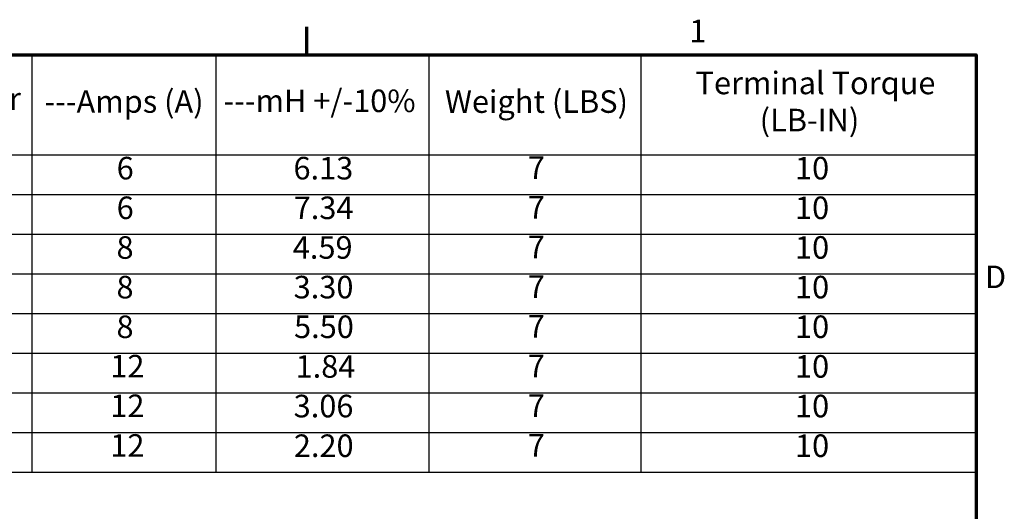
# Model space of a CAD drawing. Units: inches. Extents: x 0.05 to 2.15, y 0.02 to 1.68.
# Drawn here: x 1.45 to 2.14, y 1.33 to 1.67 of the extents above; entities that cross this region are included whole.
import ezdxf

# ---------------------------------------------------------------- set-up
doc = ezdxf.new("R2010")
doc.units = ezdxf.units.IN
doc.header["$LTSCALE"] = 0.1
doc.header["$MEASUREMENT"] = 0
doc.layers.get('0').update_dxf_attribs({"lineweight": 25})
doc.layers.add('Border (ANSI)', color=7, linetype='Continuous', lineweight=70)
doc.layers.add('Symbol (ANSI)', color=7, linetype='Continuous', lineweight=25)
doc.styles.add('Note Text (ANSI)', font='tahoma.ttf')

# ---------------------------------------------------------------- blocks, each defined once
blk = doc.blocks.new('Borders Default Border')
at = {"layer": 'Border (ANSI)'}
blk.add_line((16.5, 16.5), (16.5, 16.7), dxfattribs=at)
at = {"layer": 'Border (ANSI)', "flags": 128}
blk.add_lwpolyline([(0.75, 0.5), (0.75, 16.5), (21.25, 16.5), (21.25, 0.5), (0.75, 0.5)], dxfattribs=at)
at = {"layer": 'Border (ANSI)', "char_height": 0.16, "attachment_point": 7, "style": 'Note Text (ANSI)'}
for s, insert in [('1', (19.2139, 16.54)), ('D', (21.3114, 14.795))]:
    blk.add_mtext(s, dxfattribs=dict(at, insert=insert))
blk = doc.blocks.new('Table1')
at = {"layer": 'Symbol (ANSI)'}
for p, q in [((12.9714, 16.5), (21.25, 16.5)), ((14.5501, 16.5), (14.5501, 15.7903)), ((15.8543, 16.5), (15.8543, 15.7903)), ((17.3657, 16.5), (17.3657, 15.7903)), ((18.8697, 16.5), (18.8697, 15.7903)), ((21.25, 16.5), (21.25, 15.7903)), ((12.9714, 15.7903), (21.25, 15.7903)), ((14.5501, 15.7903), (14.5501, 13.5396)), ((15.8543, 15.7903), (15.8543, 13.5396)), ((17.3657, 15.7903), (17.3657, 13.5396)), ((18.8697, 15.7903), (18.8697, 13.5396)), ((21.25, 15.7903), (21.25, 13.5396)), ((12.9714, 15.509), (21.25, 15.509)), ((12.9714, 15.2277), (21.25, 15.2277)), ((12.9714, 14.9463), (21.25, 14.9463)), ((12.9714, 14.665), (21.25, 14.665)), ((12.9714, 14.3836), (21.25, 14.3836)), ((12.9714, 14.1023), (21.25, 14.1023)), ((12.9714, 13.8209), (21.25, 13.8209)), ((12.9714, 13.5396), (21.25, 13.5396))]:
    blk.add_line(p, q, dxfattribs=at)
at = {"layer": 'Symbol (ANSI)', "char_height": 0.16, "attachment_point": 7, "style": 'Note Text (ANSI)'}
for s, insert in [('Terminal Torque', (19.2581, 16.1712)), ('Part Number', (13.1619, 16.0599)), ('---Amps (A)', (14.6391, 16.0395)), ('---mH +/-10%', (15.9092, 16.0442)), ('Weight (LBS)', (17.4799, 16.0389)), ('(LB-IN)', (19.713, 15.9078)), ('6', (15.1512, 15.5665)), ('6.13', (16.4056, 15.5663)), ('7', (18.0682, 15.5697)), ('10', (19.9637, 15.5664)), ('6', (15.1512, 15.2851)), ('7.34', (16.4071, 15.285)), ('7', (18.0682, 15.2883)), ('10', (19.9637, 15.285)), ('8', (15.15, 15.0033)), ('4.59', (16.4008, 15.0037)), ('7', (18.0682, 15.007)), ('10', (19.9637, 15.0037)), ('8', (15.15, 14.722)), ('3.30', (16.4069, 14.7223)), ('7', (18.0682, 14.7256)), ('10', (19.9637, 14.7223)), ('8', (15.15, 14.4407)), ('5.50', (16.4098, 14.441)), ('7', (18.0682, 14.4443)), ('10', (19.9637, 14.441)), ('12', (15.1061, 14.1613)), ('1.84', (16.4205, 14.1593)), ('7', (18.0682, 14.1629)), ('10', (19.9637, 14.1596)), ('12', (15.1061, 13.8799)), ('3.06', (16.4069, 13.8782)), ('7', (18.0682, 13.8816)), ('10', (19.9637, 13.8783)), ('12', (15.1061, 13.5986)), ('2.20', (16.4081, 13.5969)), ('7', (18.0682, 13.6003)), ('10', (19.9637, 13.5969))]:
    blk.add_mtext(s, dxfattribs=dict(at, insert=insert))

msp = doc.modelspace()

# ---------------------------------------------------------------- block references
at = {"xscale": 0.1, "yscale": 0.1, "zscale": 0.1}
for name in ['Borders Default Border', 'Table1']:
    msp.add_blockref(name, (0, 0), dxfattribs=at)

doc.saveas('drawing.dxf')
